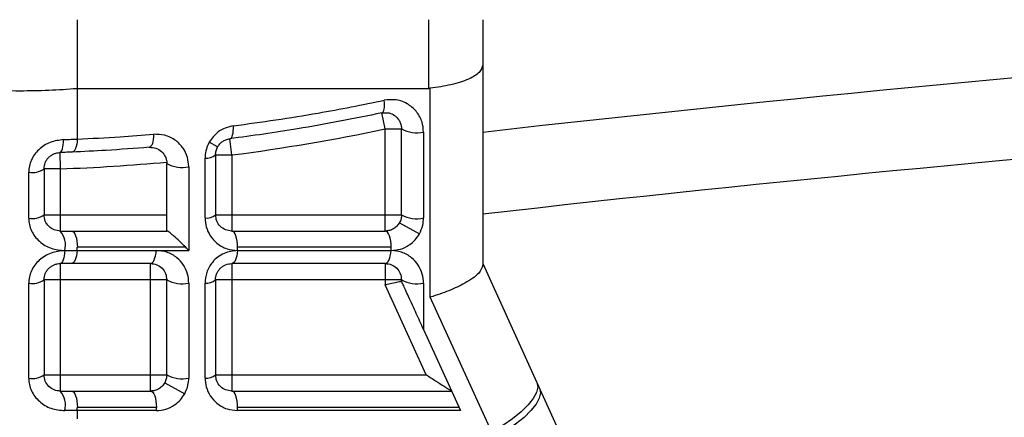
# Paper-space layout '_Bottom' of a CAD drawing. Units: millimetres. Extents: x 21 to 744, y 146 to 834.
# Drawn here: x 424 to 485, y 740 to 764 of the extents above; entities that cross this region are included whole.
import ezdxf

# ---------------------------------------------------------------- set-up
doc = ezdxf.new("R2010")
doc.units = ezdxf.units.MM

psp = doc.layouts.new('_Bottom')

# ---------------------------------------------------------------- linework, layer by layer
at = {"color": 7, "linetype": 'Continuous', "lineweight": 25}
for p, q in [((427.623, 764.143), (427.623, 759.916)), ((452.593, 761.356), (452.593, 749.057)), ((427.634, 759.917), (427.634, 756.8)), ((427.634, 759.917), (449.268, 759.917)), ((449.363, 747.07), (449.363, 759.922)), ((446.593, 757.432), (446.384, 758.41)), ((446.593, 751.143), (446.593, 757.432)), ((446.593, 757.432), (447.593, 757.432)), ((447.593, 752.143), (447.593, 757.432)), ((448.947, 757.234), (448.947, 751.945)), ((436.273, 756.312), (435.753, 756.602)), ((437.146, 755.825), (437.019, 756.817)), ((426.558, 755.969), (426.593, 754.97)), ((436.146, 755.825), (436.146, 752.143)), ((436.146, 755.825), (437.146, 755.825)), ((437.146, 755.825), (437.146, 751.143)), ((433.146, 751.143), (433.146, 755.298)), ((434.5, 755.1), (434.5, 749.945)), ((435.5, 751.945), (435.5, 755.627)), ((424.649, 751.932), (424.649, 754.759)), ((425.593, 754.97), (425.593, 752.143)), ((426.593, 754.97), (425.593, 754.97)), ((426.593, 754.97), (426.593, 751.143)), ((425.593, 752.143), (433.146, 752.143)), ((436.146, 752.143), (447.593, 752.143)), ((447.466, 751.655), (448.693, 750.97)), ((427.28, 751.143), (433.159, 751.143)), ((437.146, 751.143), (446.593, 751.143)), ((427.634, 749.945), (434.5, 749.945)), ((434.308, 750.143), (427.641, 750.143)), ((437.5, 749.945), (446.947, 749.945)), ((446.954, 750.143), (437.507, 750.143)), ((426.593, 749.143), (426.593, 741.297)), ((432.146, 749.143), (427.28, 749.143)), ((432.146, 741.297), (432.146, 749.143)), ((446.593, 749.143), (437.146, 749.143)), ((437.146, 749.143), (437.146, 741.297)), ((446.593, 749.143), (446.593, 747.841)), ((452.593, 749.143), (462.093, 728.269)), ((424.649, 742.086), (424.649, 747.932)), ((425.593, 748.143), (425.593, 742.297)), ((433.146, 748.143), (425.593, 748.143)), ((433.146, 742.297), (433.146, 748.143)), ((434.5, 747.945), (434.5, 742.1)), ((435.5, 742.1), (435.5, 747.945)), ((436.146, 748.143), (436.146, 742.297)), ((447.593, 748.143), (436.146, 748.143)), ((449.116, 742.297), (446.593, 747.841)), ((447.593, 748.058), (447.593, 748.143)), ((448.947, 747.945), (448.947, 745.083)), ((453.142, 738.767), (449.363, 747.07)), ((448.947, 745.083), (451.215, 740.1)), ((425.593, 742.297), (433.146, 742.297)), ((433.019, 741.81), (434.246, 741.125)), ((436.146, 742.297), (449.116, 742.297)), ((427.28, 741.297), (432.146, 741.297)), ((437.146, 741.297), (450.67, 741.297)), ((427.634, 740.1), (427.634, 739.6)), ((432.5, 740.1), (427.634, 740.1)), ((432.507, 740.297), (427.641, 740.297)), ((451.215, 740.1), (437.5, 740.1)), ((451.125, 740.297), (437.507, 740.297))]:
    psp.add_line(p, q, dxfattribs=at)
at = {"color": 7, "linetype": 'Continuous', "lineweight": 25, "flags": 128}
for points in [[(446.384, 758.41), (446.432, 758.433), (446.472, 758.482), (446.505, 758.555), (446.529, 758.649), (446.544, 758.763), (446.549, 758.894), (446.544, 759.037), (446.53, 759.19)], [(437.019, 756.817), (437.073, 756.837), (437.121, 756.885), (437.163, 756.957), (437.198, 757.053), (437.224, 757.17), (437.241, 757.305), (437.249, 757.453), (437.247, 757.611)], [(432.334, 757.093), (432.329, 756.933), (432.315, 756.782), (432.291, 756.646), (432.259, 756.528), (432.219, 756.432), (432.172, 756.359), (432.119, 756.313), (432.063, 756.294)], [(426.558, 755.969), (426.603, 755.985), (426.646, 756.029), (426.685, 756.101), (426.719, 756.197), (426.748, 756.315), (426.77, 756.451), (426.786, 756.603), (426.793, 756.765)], [(427.634, 756.8), (427.623, 756.638), (427.602, 756.485), (427.572, 756.348), (427.534, 756.229), (427.488, 756.132), (427.436, 756.06), (427.38, 756.015), (427.321, 755.999)], [(427.28, 751.143), (427.35, 751.123), (427.418, 751.066), (427.48, 750.974), (427.535, 750.85), (427.58, 750.698), (427.613, 750.525), (427.634, 750.338), (427.641, 750.143)], [(437.507, 750.143), (437.5, 750.338), (437.48, 750.525), (437.446, 750.698), (437.401, 750.85), (437.347, 750.974), (437.284, 751.066), (437.216, 751.123), (437.146, 751.143)], [(446.954, 750.143), (446.947, 750.338), (446.927, 750.525), (446.893, 750.698), (446.848, 750.85), (446.794, 750.974), (446.731, 751.066), (446.663, 751.123), (446.593, 751.143)], [(426.871, 749.94), (426.857, 749.776), (426.835, 749.623), (426.807, 749.486), (426.772, 749.367), (426.732, 749.271), (426.688, 749.2), (426.641, 749.157), (426.593, 749.143)], [(427.634, 749.945), (427.616, 749.781), (427.589, 749.627), (427.553, 749.488), (427.508, 749.369), (427.457, 749.272), (427.401, 749.201), (427.341, 749.157), (427.28, 749.143)], [(432.146, 749.143), (432.207, 749.157), (432.267, 749.201), (432.324, 749.272), (432.375, 749.369), (432.419, 749.488), (432.455, 749.627), (432.483, 749.781), (432.5, 749.945)], [(437.5, 749.945), (437.483, 749.781), (437.455, 749.627), (437.419, 749.488), (437.375, 749.369), (437.324, 749.272), (437.267, 749.201), (437.207, 749.157), (437.146, 749.143)], [(446.593, 749.143), (446.655, 749.157), (446.714, 749.201), (446.771, 749.272), (446.822, 749.369), (446.866, 749.488), (446.902, 749.627), (446.93, 749.781), (446.947, 749.945)], [(455.923, 741.826), (455.975, 741.545), (455.901, 741.214), (455.703, 740.843), (455.385, 740.443), (454.957, 740.023), (454.431, 739.596), (453.82, 739.174), (453.142, 738.767)], [(427.28, 741.297), (427.35, 741.278), (427.418, 741.221), (427.48, 741.129), (427.535, 741.004), (427.58, 740.853), (427.613, 740.68), (427.634, 740.492), (427.641, 740.297)], [(432.146, 741.297), (432.216, 741.278), (432.284, 741.221), (432.347, 741.129), (432.401, 741.004), (432.446, 740.853), (432.48, 740.68), (432.5, 740.492), (432.507, 740.297)], [(437.507, 740.297), (437.5, 740.492), (437.48, 740.68), (437.446, 740.853), (437.401, 741.004), (437.347, 741.129), (437.284, 741.221), (437.216, 741.278), (437.146, 741.297)], [(456.086, 741.468), (456.138, 741.189), (456.066, 740.86), (455.87, 740.492), (455.557, 740.095), (455.134, 739.678), (454.614, 739.254), (454.01, 738.833), (453.339, 738.428)]]:
    psp.add_lwpolyline(points, dxfattribs=at)
at = {"color": 7, "linetype": 'Continuous', "lineweight": 25}
for centre, radius, start, end in [((621.643, -733.231), 1500, 92.181935, 96.470979), ((621.643, -733.231), 1495, 92.342989, 96.492714), ((422.593, 869.949), 115.049, 277.26699, 282.04073), ((448.527, 759.097), 1.91, 240.70452, 282.69043), ((435.604, 756.441), 0.82, 262.69505, 311.32356), ((422.593, 869.949), 115.049, 271.99245, 275.26096), ((434.08, 756.963), 1.91, 240.70452, 282.69043), ((424.863, 756.017), 1.276, 260.30045, 304.88215), ((424.863, 753.189), 1.276, 260.30045, 304.88215), ((435.604, 752.759), 0.82, 262.69505, 311.32356), ((448.527, 753.808), 1.91, 240.70452, 282.69043), ((425.561, 750.271), 1.351, 345.81518, 40.18939), ((424.914, 750.142), 2.726, 355.85779, 0.01414), ((434.781, 750.142), 2.726, 355.85779, 0.01414), ((444.228, 750.142), 2.726, 355.85779, 0.01414), ((424.863, 749.189), 1.276, 260.30045, 304.88215), ((434.08, 749.808), 1.91, 240.70452, 282.69043), ((435.604, 748.759), 0.82, 262.69505, 311.32356), ((448.527, 749.808), 1.91, 240.70452, 282.69043), ((424.863, 743.344), 1.276, 260.30045, 304.88215), ((434.08, 743.963), 1.91, 240.70452, 282.69043), ((435.604, 742.913), 0.82, 262.69505, 311.32356), ((425.561, 740.425), 1.351, 345.81518, 40.18939), ((424.914, 740.297), 2.726, 355.85779, 0.01414), ((429.781, 740.297), 2.726, 355.85779, 0.01414), ((434.781, 740.297), 2.726, 355.85779, 0.01414)]:
    psp.add_arc(centre, radius, start, end, dxfattribs=at)
for points, knots in [([(423.432, 582.995), (424.796, 584.757), (427.666, 588.466), (432.18, 594.302), (437.119, 600.688), (442.133, 607.173), (447.073, 613.562), (450.848, 618.446), (453.684, 622.114), (455.605, 624.6), (457.576, 627.15), (459.598, 629.767), (461.671, 632.448), (463.733, 635.116), (466.514, 638.715), (470.08, 643.329), (474.813, 649.454), (480.075, 656.263), (485.892, 663.792), (492.036, 671.743), (498.505, 680.116), (504.674, 688.101), (510.248, 695.315), (516.514, 703.425), (524.208, 713.383), (533.735, 725.715), (543.918, 738.897), (554.757, 752.927), (563.541, 764.297), (568.711, 770.99), (570.05, 772.723)], [0, 0, 0, 0, 0.0278217, 0.0585456, 0.0921718, 0.1287002, 0.161, 0.193142, 0.2058937, 0.2189902, 0.2324315, 0.2462176, 0.2603486, 0.2748243, 0.2883945, 0.3172595, 0.3477796, 0.3852418, 0.4249296, 0.4668429, 0.5109817, 0.557346, 0.5931349, 0.6250816, 0.6856232, 0.7506442, 0.8201447, 0.8941246, 0.9725839, 1, 1, 1, 1]), ([(455.515, 559.685), (458.165, 563.574), (463.493, 571.393), (471.404, 582.996), (479.331, 594.618), (487.409, 606.459), (495.473, 618.285), (503.526, 630.085), (511.227, 641.374), (518.889, 652.602), (526.485, 663.734), (533.884, 674.578), (541.171, 685.253), (548.436, 695.896), (556.121, 707.158), (564.136, 718.905), (571.918, 730.309), (580.212, 742.461), (588.759, 754.983), (594.978, 764.095), (597.981, 768.496)], [0, 0, 0, 0, 0.055735, 0.11206, 0.166483, 0.222582, 0.28211, 0.336325, 0.392124, 0.444303, 0.497675, 0.552112, 0.600138, 0.651132, 0.705094, 0.762026, 0.819979, 0.869011, 0.93673, 1, 1, 1, 1]), ([(449.268, 759.917), (449.268, 760.573), (449.268, 761.936), (449.268, 763.389), (449.268, 764.143)], [0, 0, 0, 0, 0.481693, 1, 1, 1, 1]), ([(452.593, 764.143), (452.593, 763.601), (452.593, 762.633), (452.593, 761.746), (452.593, 761.356)], [0, 0, 0, 0, 0.559809, 1, 1, 1, 1]), ([(452.593, 761.356), (452.549, 761.201), (452.46, 760.892), (451.753, 760.467), (450.714, 760.121), (449.802, 759.987), (449.363, 759.922)], [0, 0, 0, 0, 0.2509981, 0.5007866, 0.7603205, 1, 1, 1, 1]), ([(420.563, 759.917), (421.088, 759.88), (422.233, 759.798), (424.042, 759.764), (425.901, 759.796), (427.048, 759.876), (427.623, 759.916)], [0, 0, 0, 0, 0.228991, 0.500047, 0.749539, 1, 1, 1, 1]), ([(427.623, 759.916), (427.625, 759.917), (427.628, 759.917), (427.632, 759.917), (427.634, 759.917)], [0, 0, 0, 0, 0.559999, 1, 1, 1, 1]), ([(449.363, 759.922), (449.346, 759.921), (449.314, 759.917), (449.282, 759.917), (449.268, 759.917)], [0, 0, 0, 0, 0.559996, 1, 1, 1, 1]), ([(437.247, 757.611), (438.987, 757.853), (442.089, 758.286), (445.175, 758.914), (446.53, 759.19)], [0, 0, 0, 0, 0.560882, 1, 1, 1, 1]), ([(448.947, 757.234), (448.928, 757.441), (448.887, 757.883), (448.558, 758.483), (448.017, 758.978), (447.301, 759.268), (446.776, 759.215), (446.53, 759.19)], [0, 0, 0, 0, 0.1681304, 0.3583868, 0.5608581, 0.7936986, 1, 1, 1, 1]), ([(446.384, 758.41), (444.657, 758.062), (441.543, 757.436), (438.413, 757.007), (437.019, 756.817)], [0, 0, 0, 0, 0.554875, 1, 1, 1, 1]), ([(446.384, 758.41), (446.535, 758.421), (446.819, 758.442), (447.084, 758.313), (447.316, 758.14), (447.473, 757.945), (447.578, 757.66), (447.588, 757.504), (447.593, 757.432)], [0, 0, 0, 0, 0.250187, 0.468783, 0.51427, 0.769286, 0.892136, 1, 1, 1, 1]), ([(437.247, 757.611), (437.079, 757.576), (436.742, 757.507), (436.187, 757.197), (435.916, 756.825), (435.753, 756.602)], [0, 0, 0, 0, 0.284537, 0.570232, 1, 1, 1, 1]), ([(427.634, 756.8), (428.511, 756.842), (430.078, 756.916), (431.645, 757.039), (432.334, 757.093)], [0, 0, 0, 0, 0.560404, 1, 1, 1, 1]), ([(434.5, 755.1), (434.483, 755.295), (434.447, 755.706), (434.162, 756.271), (433.689, 756.757), (433.054, 757.079), (432.566, 757.089), (432.334, 757.093)], [0, 0, 0, 0, 0.169582, 0.358598, 0.558541, 0.79032, 1, 1, 1, 1]), ([(426.793, 756.765), (426.514, 756.729), (426.098, 756.675), (425.592, 756.412), (425.263, 756.159), (424.994, 755.854), (424.797, 755.51), (424.672, 755.141), (424.656, 754.886), (424.649, 754.759)], [0, 0, 0, 0, 0.261259, 0.389739, 0.516429, 0.640544, 0.761536, 0.881288, 1, 1, 1, 1]), ([(426.793, 756.765), (426.952, 756.771), (427.235, 756.782), (427.512, 756.795), (427.634, 756.8)], [0, 0, 0, 0, 0.559971, 1, 1, 1, 1]), ([(432.063, 756.294), (431.178, 756.226), (429.597, 756.103), (428.017, 756.031), (427.321, 755.999)], [0, 0, 0, 0, 0.559603, 1, 1, 1, 1]), ([(432.063, 756.294), (432.203, 756.288), (432.487, 756.276), (432.835, 756.058), (433.042, 755.777), (433.133, 755.509), (433.142, 755.365), (433.146, 755.298)], [0, 0, 0, 0, 0.255014, 0.51831, 0.77084, 0.892247, 1, 1, 1, 1]), ([(435.753, 756.602), (435.673, 756.427), (435.527, 756.114), (435.508, 755.777), (435.5, 755.627)], [0, 0, 0, 0, 0.556913, 1, 1, 1, 1]), ([(436.146, 755.825), (436.151, 755.91), (436.161, 756.075), (436.236, 756.235), (436.273, 756.312)], [0, 0, 0, 0, 0.516772, 1, 1, 1, 1]), ([(436.273, 756.312), (436.315, 756.377), (436.403, 756.512), (436.585, 756.662), (436.795, 756.773), (436.941, 756.801), (437.019, 756.817)], [0, 0, 0, 0, 0.228695, 0.470848, 0.717892, 1, 1, 1, 1]), ([(425.593, 754.97), (425.606, 755.096), (425.626, 755.288), (425.749, 755.517), (425.871, 755.671), (426.018, 755.796), (426.189, 755.891), (426.374, 755.954), (426.496, 755.964), (426.558, 755.969)], [0, 0, 0, 0, 0.254801, 0.386974, 0.502868, 0.627135, 0.745411, 0.868914, 1, 1, 1, 1]), ([(427.321, 755.999), (427.18, 755.993), (426.928, 755.983), (426.671, 755.973), (426.558, 755.969)], [0, 0, 0, 0, 0.559971, 1, 1, 1, 1]), ([(426.593, 751.143), (426.464, 751.157), (426.207, 751.185), (425.873, 751.414), (425.639, 751.746), (425.608, 752.011), (425.593, 752.143)], [0, 0, 0, 0, 0.255301, 0.505956, 0.753682, 1, 1, 1, 1]), ([(437.146, 751.143), (437.014, 751.158), (436.748, 751.19), (436.431, 751.414), (436.198, 751.728), (436.163, 752.009), (436.146, 752.143)], [0, 0, 0, 0, 0.25804, 0.52126, 0.772531, 1, 1, 1, 1]), ([(447.593, 752.143), (447.588, 752.057), (447.578, 751.892), (447.503, 751.732), (447.466, 751.655)], [0, 0, 0, 0, 0.516772, 1, 1, 1, 1]), ([(424.649, 751.932), (424.657, 751.8), (424.674, 751.535), (424.853, 751.025), (425.277, 750.467), (426.019, 750.02), (426.584, 749.967), (426.871, 749.94)], [0, 0, 0, 0, 0.119011, 0.23891, 0.483649, 0.738228, 1, 1, 1, 1]), ([(435.5, 751.945), (435.515, 751.759), (435.548, 751.368), (435.807, 750.827), (436.236, 750.35), (436.82, 750.011), (437.28, 749.966), (437.5, 749.945)], [0, 0, 0, 0, 0.1705163, 0.3588013, 0.5572121, 0.7882739, 1, 1, 1, 1]), ([(447.466, 751.655), (447.417, 751.582), (447.315, 751.429), (447.1, 751.269), (446.853, 751.162), (446.684, 751.149), (446.593, 751.143)], [0, 0, 0, 0, 0.22452, 0.465917, 0.711224, 1, 1, 1, 1]), ([(448.693, 750.97), (448.774, 751.145), (448.92, 751.458), (448.939, 751.795), (448.947, 751.945)], [0, 0, 0, 0, 0.556913, 1, 1, 1, 1]), ([(426.593, 751.143), (426.722, 751.143), (426.954, 751.143), (427.18, 751.143), (427.28, 751.143)], [0, 0, 0, 0, 0.559861, 1, 1, 1, 1]), ([(434.308, 750.143), (434.185, 750.266), (433.942, 750.507), (433.625, 750.799), (433.409, 750.981), (433.286, 751.076), (433.199, 751.133), (433.172, 751.139), (433.159, 751.143)], [0, 0, 0, 0, 0.2847902, 0.5596081, 0.6834941, 0.7966203, 0.9011226, 1, 1, 1, 1]), ([(446.947, 749.945), (447.141, 749.961), (447.531, 749.993), (448.041, 750.244), (448.439, 750.579), (448.61, 750.842), (448.693, 750.97)], [0, 0, 0, 0, 0.284029, 0.570553, 0.790118, 1, 1, 1, 1]), ([(426.871, 749.94), (426.585, 749.911), (426.158, 749.868), (425.634, 749.611), (425.292, 749.358), (425.01, 749.051), (424.805, 748.7), (424.673, 748.322), (424.657, 748.061), (424.649, 747.932)], [0, 0, 0, 0, 0.261245, 0.389874, 0.516619, 0.639777, 0.761757, 0.881418, 1, 1, 1, 1]), ([(426.871, 749.94), (427.015, 749.941), (427.271, 749.942), (427.523, 749.944), (427.634, 749.945)], [0, 0, 0, 0, 0.559887, 1, 1, 1, 1]), ([(434.5, 747.945), (434.485, 748.131), (434.452, 748.522), (434.193, 749.063), (433.764, 749.54), (433.18, 749.879), (432.72, 749.923), (432.5, 749.945)], [0, 0, 0, 0, 0.1705163, 0.3588013, 0.5572121, 0.7882739, 1, 1, 1, 1]), ([(434.5, 749.945), (434.465, 749.982), (434.402, 750.047), (434.337, 750.113), (434.308, 750.143)], [0, 0, 0, 0, 0.561387, 1, 1, 1, 1]), ([(437.5, 749.945), (437.219, 749.911), (436.644, 749.843), (435.959, 749.302), (435.564, 748.618), (435.521, 748.164), (435.5, 747.945)], [0, 0, 0, 0, 0.278886, 0.569306, 0.791849, 1, 1, 1, 1]), ([(448.947, 747.945), (448.932, 748.131), (448.899, 748.522), (448.64, 749.063), (448.211, 749.54), (447.627, 749.879), (447.167, 749.923), (446.947, 749.945)], [0, 0, 0, 0, 0.170516, 0.358801, 0.557212, 0.788274, 1, 1, 1, 1]), ([(425.593, 748.143), (425.607, 748.272), (425.628, 748.468), (425.756, 748.701), (425.883, 748.856), (426.037, 748.982), (426.214, 749.075), (426.405, 749.133), (426.529, 749.139), (426.593, 749.143)], [0, 0, 0, 0, 0.254288, 0.386102, 0.501617, 0.625414, 0.743854, 0.867521, 1, 1, 1, 1]), ([(427.28, 749.143), (427.153, 749.143), (426.926, 749.143), (426.695, 749.143), (426.593, 749.143)], [0, 0, 0, 0, 0.560137, 1, 1, 1, 1]), ([(432.146, 749.143), (432.278, 749.127), (432.544, 749.096), (432.861, 748.871), (433.094, 748.557), (433.129, 748.276), (433.146, 748.143)], [0, 0, 0, 0, 0.25804, 0.52126, 0.772531, 1, 1, 1, 1]), ([(436.146, 748.143), (436.149, 748.208), (436.156, 748.335), (436.216, 748.527), (436.309, 748.703), (436.436, 748.856), (436.59, 748.981), (436.83, 749.111), (437.018, 749.13), (437.146, 749.143)], [0, 0, 0, 0, 0.123864, 0.24021, 0.355499, 0.472772, 0.592217, 0.722427, 1, 1, 1, 1]), ([(446.593, 749.143), (446.725, 749.127), (446.991, 749.096), (447.308, 748.871), (447.541, 748.557), (447.576, 748.276), (447.593, 748.143)], [0, 0, 0, 0, 0.25804, 0.52126, 0.772531, 1, 1, 1, 1]), ([(452.593, 749.057), (452.539, 748.887), (452.429, 748.539), (451.613, 747.974), (450.556, 747.468), (449.755, 747.201), (449.363, 747.07)], [0, 0, 0, 0, 0.2718395, 0.5585784, 0.7839994, 1, 1, 1, 1]), ([(446.593, 747.841), (446.734, 747.872), (447.028, 747.936), (447.364, 748.009), (447.56, 748.051), (447.582, 748.056), (447.593, 748.058)], [0, 0, 0, 0, 0.273075, 0.566108, 0.792034, 1, 1, 1, 1]), ([(448.947, 745.083), (448.8, 745.406), (448.5, 746.065), (448.117, 746.907), (447.845, 747.505), (447.711, 747.798), (447.636, 747.964), (447.599, 748.045), (447.595, 748.054), (447.593, 748.058)], [0, 0, 0, 0, 0.309197, 0.630544, 0.762637, 0.864323, 0.916662, 0.960384, 1, 1, 1, 1]), ([(424.649, 742.086), (424.657, 741.954), (424.674, 741.689), (424.853, 741.179), (425.277, 740.622), (426.019, 740.175), (426.584, 740.121), (426.871, 740.094)], [0, 0, 0, 0, 0.1190114, 0.2389101, 0.4836487, 0.7382276, 1, 1, 1, 1]), ([(426.593, 741.297), (426.464, 741.312), (426.207, 741.34), (425.873, 741.569), (425.639, 741.901), (425.608, 742.165), (425.593, 742.297)], [0, 0, 0, 0, 0.2553015, 0.5059556, 0.7536821, 1, 1, 1, 1]), ([(433.019, 741.81), (432.97, 741.736), (432.868, 741.583), (432.653, 741.424), (432.406, 741.317), (432.237, 741.304), (432.146, 741.297)], [0, 0, 0, 0, 0.22452, 0.465917, 0.711224, 1, 1, 1, 1]), ([(433.146, 742.297), (433.141, 742.212), (433.131, 742.047), (433.055, 741.887), (433.019, 741.81)], [0, 0, 0, 0, 0.516772, 1, 1, 1, 1]), ([(434.246, 741.125), (434.327, 741.299), (434.473, 741.612), (434.492, 741.95), (434.5, 742.1)], [0, 0, 0, 0, 0.556913, 1, 1, 1, 1]), ([(435.5, 742.1), (435.515, 741.914), (435.548, 741.523), (435.807, 740.982), (436.236, 740.504), (436.82, 740.166), (437.28, 740.121), (437.5, 740.1)], [0, 0, 0, 0, 0.1705163, 0.3588013, 0.5572121, 0.7882739, 1, 1, 1, 1]), ([(437.146, 741.297), (437.014, 741.313), (436.748, 741.344), (436.431, 741.569), (436.198, 741.883), (436.163, 742.164), (436.146, 742.297)], [0, 0, 0, 0, 0.25804, 0.52126, 0.772531, 1, 1, 1, 1]), ([(449.116, 742.297), (449.308, 742.174), (449.687, 741.93), (450.129, 741.646), (450.413, 741.462), (450.561, 741.367), (450.653, 741.308), (450.665, 741.301), (450.67, 741.297)], [0, 0, 0, 0, 0.299865, 0.591419, 0.717892, 0.826631, 0.919063, 1, 1, 1, 1]), ([(426.593, 741.297), (426.722, 741.297), (426.954, 741.297), (427.18, 741.297), (427.28, 741.297)], [0, 0, 0, 0, 0.559861, 1, 1, 1, 1]), ([(432.5, 740.1), (432.694, 740.116), (433.084, 740.148), (433.594, 740.399), (433.992, 740.734), (434.163, 740.996), (434.246, 741.125)], [0, 0, 0, 0, 0.284029, 0.570553, 0.790118, 1, 1, 1, 1]), ([(427.634, 740.1), (427.493, 740.098), (427.241, 740.097), (426.984, 740.095), (426.871, 740.094)], [0, 0, 0, 0, 0.560111, 1, 1, 1, 1])]:
    psp.add_open_spline(points, degree=3, knots=knots, dxfattribs=at)

doc.saveas('drawing.dxf')
